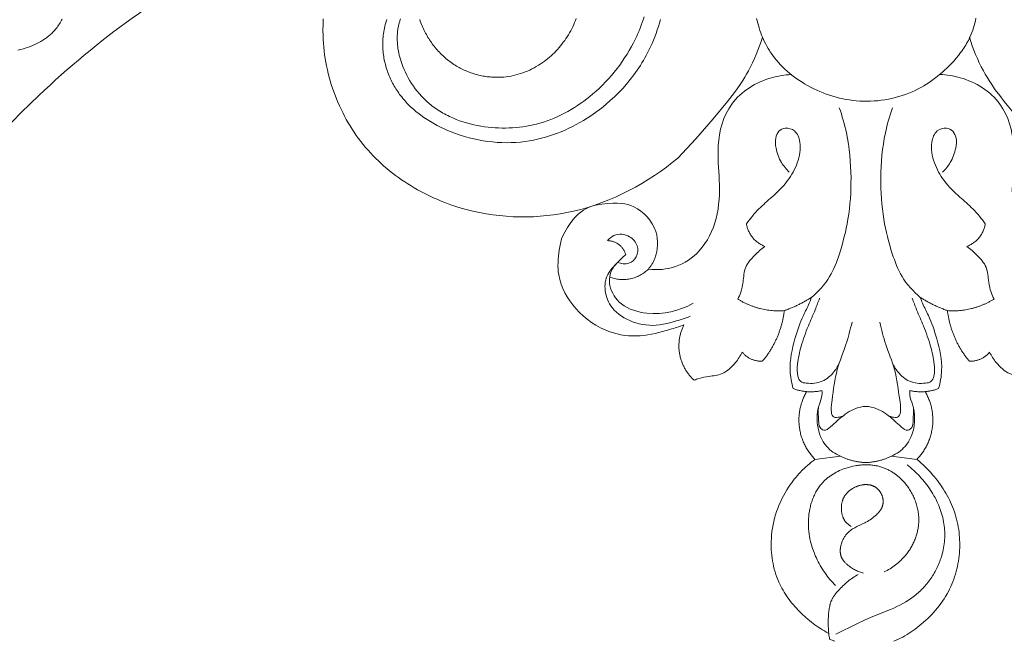
# Model space of a CAD drawing. Units: millimetres. Extents: x 228964 to 231964, y 56717 to 59717.
# Drawn here: x 230360 to 230416, y 58420 to 58455 of the extents above; entities that cross this region are included whole.
import ezdxf

# ---------------------------------------------------------------- set-up
doc = ezdxf.new("R2010")
doc.units = ezdxf.units.MM
doc.layers.add('Poliuretan_Stavros', color=161, linetype='Continuous', lineweight=5)

# ---------------------------------------------------------------- blocks, each defined once
blk = doc.blocks.new('NPU-408_210_137')
at = {"layer": 'Poliuretan_Stavros'}
for p, q in [((-83.8, 165.437), (-82.355, 165.618)), ((-78.002, 165.437), (-79.447, 165.618))]:
    blk.add_line(p, q, dxfattribs=at)
for points in [[(-92.598, 190.484), (-92.651, 190.283), (-92.71, 190.084), (-92.773, 189.886), (-92.841, 189.689), (-92.913, 189.494), (-92.99, 189.3), (-93.071, 189.109), (-93.157, 188.919), (-93.248, 188.731), (-93.322, 188.584), (-93.399, 188.439), (-93.479, 188.294), (-93.562, 188.151), (-93.647, 188.01), (-93.734, 187.87), (-93.824, 187.732), (-93.917, 187.595), (-94.109, 187.326), (-94.31, 187.064), (-94.521, 186.809), (-94.74, 186.56), (-94.967, 186.32), (-95.203, 186.086), (-95.446, 185.861), (-95.696, 185.644), (-95.954, 185.435), (-96.218, 185.235), (-96.489, 185.044), (-96.766, 184.861), (-96.969, 184.736), (-97.174, 184.616), (-97.382, 184.501), (-97.593, 184.391), (-97.807, 184.287), (-98.022, 184.188), (-98.24, 184.095), (-98.461, 184.007), (-98.683, 183.926), (-98.907, 183.851), (-99.133, 183.782), (-99.36, 183.72), (-99.589, 183.664), (-99.82, 183.615), (-100.051, 183.573), (-100.284, 183.538), (-100.549, 183.507), (-100.815, 183.486), (-101.082, 183.473), (-101.35, 183.469), (-101.617, 183.474), (-101.885, 183.488), (-102.152, 183.51), (-102.419, 183.541), (-102.686, 183.581), (-102.951, 183.629), (-103.215, 183.685), (-103.477, 183.749), (-103.738, 183.822), (-103.996, 183.902), (-104.253, 183.991), (-104.506, 184.087), (-104.71, 184.171), (-104.911, 184.26), (-105.109, 184.354), (-105.305, 184.453), (-105.497, 184.557), (-105.687, 184.667), (-105.872, 184.782), (-106.053, 184.903), (-106.23, 185.029), (-106.403, 185.161), (-106.487, 185.229), (-106.57, 185.298), (-106.652, 185.369), (-106.732, 185.441), (-106.811, 185.515), (-106.889, 185.59), (-106.965, 185.667), (-107.039, 185.745), (-107.112, 185.824), (-107.183, 185.905), (-107.253, 185.988), (-107.321, 186.072), (-107.379, 186.146), (-107.435, 186.221), (-107.49, 186.297), (-107.543, 186.374), (-107.595, 186.452), (-107.646, 186.531), (-107.695, 186.611), (-107.743, 186.692), (-107.79, 186.774), (-107.835, 186.857), (-107.878, 186.941), (-107.92, 187.025), (-107.96, 187.111), (-107.998, 187.197), (-108.035, 187.284), (-108.071, 187.372), (-108.104, 187.46), (-108.136, 187.55), (-108.166, 187.639), (-108.195, 187.73), (-108.221, 187.821), (-108.246, 187.913), (-108.269, 188.005), (-108.29, 188.098), (-108.31, 188.191), (-108.327, 188.285), (-108.343, 188.38), (-108.356, 188.475), (-108.368, 188.57), (-108.378, 188.666), (-108.385, 188.762), (-108.391, 188.858), (-108.394, 188.961), (-108.396, 189.064), (-108.395, 189.167), (-108.391, 189.27), (-108.386, 189.373), (-108.378, 189.476), (-108.367, 189.579), (-108.355, 189.682), (-108.34, 189.784), (-108.322, 189.886), (-108.302, 189.988), (-108.28, 190.089), (-108.256, 190.189), (-108.229, 190.288), (-108.2, 190.387), (-108.168, 190.484)], [(-107.386, 190.513), (-107.402, 190.47), (-107.417, 190.427), (-107.431, 190.383), (-107.444, 190.339), (-107.457, 190.295), (-107.48, 190.205), (-107.499, 190.114), (-107.517, 190.024), (-107.532, 189.933), (-107.549, 189.804), (-107.561, 189.677), (-107.569, 189.55), (-107.573, 189.424), (-107.572, 189.299), (-107.567, 189.176), (-107.559, 189.053), (-107.546, 188.93), (-107.53, 188.809), (-107.51, 188.689), (-107.486, 188.569), (-107.459, 188.45), (-107.429, 188.332), (-107.395, 188.215), (-107.359, 188.098), (-107.319, 187.982), (-107.256, 187.813), (-107.187, 187.645), (-107.112, 187.479), (-107.031, 187.316), (-106.944, 187.155), (-106.852, 186.996), (-106.755, 186.841), (-106.652, 186.689), (-106.545, 186.54), (-106.432, 186.396), (-106.314, 186.255), (-106.192, 186.118), (-106.129, 186.051), (-106.066, 185.986), (-106.001, 185.922), (-105.934, 185.859), (-105.867, 185.797), (-105.799, 185.736), (-105.73, 185.677), (-105.66, 185.619), (-105.578, 185.555), (-105.495, 185.492), (-105.411, 185.431), (-105.326, 185.372), (-105.239, 185.315), (-105.151, 185.259), (-105.063, 185.205), (-104.973, 185.153), (-104.882, 185.103), (-104.791, 185.054), (-104.698, 185.007), (-104.604, 184.961), (-104.51, 184.917), (-104.414, 184.875), (-104.222, 184.796), (-104.026, 184.722), (-103.827, 184.655), (-103.627, 184.594), (-103.424, 184.539), (-103.22, 184.49), (-103.014, 184.447), (-102.808, 184.41), (-102.6, 184.377), (-102.401, 184.352), (-102.202, 184.331), (-102.003, 184.316), (-101.803, 184.305), (-101.604, 184.3), (-101.405, 184.3), (-101.206, 184.305), (-101.008, 184.315), (-100.81, 184.33), (-100.612, 184.35), (-100.416, 184.376), (-100.22, 184.407), (-100.026, 184.443), (-99.833, 184.484), (-99.641, 184.531), (-99.45, 184.583), (-99.244, 184.646), (-99.04, 184.716), (-98.838, 184.791), (-98.638, 184.872), (-98.44, 184.959), (-98.245, 185.051), (-98.052, 185.149), (-97.862, 185.252), (-97.674, 185.36), (-97.488, 185.473), (-97.306, 185.59), (-97.126, 185.713), (-96.95, 185.839), (-96.776, 185.97), (-96.606, 186.105), (-96.439, 186.243), (-96.25, 186.408), (-96.067, 186.577), (-95.887, 186.751), (-95.713, 186.93), (-95.543, 187.113), (-95.378, 187.3), (-95.218, 187.492), (-95.063, 187.687), (-94.913, 187.886), (-94.769, 188.09), (-94.63, 188.297), (-94.496, 188.507), (-94.367, 188.721), (-94.244, 188.938), (-94.127, 189.158), (-94.016, 189.382), (-93.944, 189.534), (-93.874, 189.687), (-93.808, 189.842), (-93.744, 189.998), (-93.684, 190.155), (-93.626, 190.313), (-93.571, 190.472), (-93.52, 190.632)], [(-106.296, 190.476), (-106.265, 190.386), (-106.231, 190.296), (-106.197, 190.207), (-106.16, 190.119), (-106.122, 190.031), (-106.082, 189.944), (-106.04, 189.857), (-106, 189.778), (-105.959, 189.699), (-105.916, 189.621), (-105.872, 189.544), (-105.826, 189.467), (-105.779, 189.392), (-105.731, 189.317), (-105.681, 189.242), (-105.63, 189.169), (-105.577, 189.097), (-105.524, 189.025), (-105.469, 188.955), (-105.412, 188.885), (-105.355, 188.816), (-105.296, 188.749), (-105.236, 188.682), (-105.175, 188.617), (-105.113, 188.553), (-105.049, 188.49), (-104.985, 188.428), (-104.919, 188.367), (-104.852, 188.308), (-104.784, 188.25), (-104.715, 188.193), (-104.645, 188.137), (-104.574, 188.083), (-104.502, 188.03), (-104.429, 187.979), (-104.355, 187.929), (-104.28, 187.881), (-104.203, 187.834), (-104.126, 187.789), (-104.056, 187.749), (-103.985, 187.711), (-103.913, 187.674), (-103.841, 187.638), (-103.767, 187.604), (-103.694, 187.57), (-103.619, 187.539), (-103.545, 187.508), (-103.469, 187.479), (-103.393, 187.451), (-103.317, 187.425), (-103.24, 187.4), (-103.163, 187.376), (-103.085, 187.354), (-103.007, 187.333), (-102.928, 187.314), (-102.85, 187.296), (-102.771, 187.279), (-102.691, 187.264), (-102.612, 187.25), (-102.532, 187.238), (-102.452, 187.227), (-102.372, 187.217), (-102.292, 187.209), (-102.212, 187.202), (-102.131, 187.197), (-102.051, 187.194), (-101.971, 187.191), (-101.89, 187.191), (-101.81, 187.191), (-101.73, 187.194), (-101.649, 187.197), (-101.51, 187.208), (-101.371, 187.222), (-101.233, 187.242), (-101.096, 187.265), (-100.959, 187.293), (-100.823, 187.326), (-100.689, 187.362), (-100.555, 187.403), (-100.423, 187.448), (-100.291, 187.497), (-100.162, 187.55), (-100.034, 187.607), (-99.907, 187.668), (-99.782, 187.732), (-99.659, 187.801), (-99.538, 187.873), (-99.43, 187.942), (-99.323, 188.014), (-99.219, 188.089), (-99.116, 188.166), (-99.015, 188.247), (-98.915, 188.33), (-98.818, 188.415), (-98.723, 188.504), (-98.631, 188.594), (-98.54, 188.687), (-98.451, 188.782), (-98.365, 188.879), (-98.281, 188.979), (-98.2, 189.08), (-98.121, 189.184), (-98.044, 189.289), (-97.97, 189.396), (-97.899, 189.505), (-97.83, 189.616), (-97.764, 189.728), (-97.701, 189.841), (-97.641, 189.956), (-97.583, 190.073), (-97.528, 190.19), (-97.477, 190.309), (-97.428, 190.429), (-97.382, 190.549)], [(-111.783, 190.513), (-111.797, 190.196), (-111.802, 189.879), (-111.796, 189.562), (-111.787, 189.345), (-111.773, 189.127), (-111.755, 188.911), (-111.732, 188.695), (-111.704, 188.479), (-111.672, 188.264), (-111.635, 188.05), (-111.595, 187.836), (-111.549, 187.623), (-111.5, 187.412), (-111.446, 187.201), (-111.388, 186.992), (-111.325, 186.784), (-111.259, 186.578), (-111.188, 186.372), (-111.113, 186.169), (-111.034, 185.967), (-110.951, 185.767), (-110.863, 185.569), (-110.772, 185.372), (-110.677, 185.178), (-110.578, 184.986), (-110.475, 184.796), (-110.368, 184.608), (-110.257, 184.423), (-110.142, 184.24), (-110.024, 184.06), (-109.902, 183.882), (-109.776, 183.707), (-109.646, 183.535), (-109.513, 183.366), (-109.376, 183.201), (-109.237, 183.04), (-109.095, 182.882), (-108.949, 182.727), (-108.8, 182.575), (-108.648, 182.427), (-108.492, 182.282), (-108.334, 182.14), (-108.173, 182.001), (-108.009, 181.865), (-107.842, 181.732), (-107.673, 181.603), (-107.501, 181.477), (-107.326, 181.354), (-107.149, 181.235), (-106.97, 181.119), (-106.788, 181.006), (-106.605, 180.896), (-106.419, 180.79), (-106.231, 180.688), (-106.041, 180.588), (-105.85, 180.493), (-105.657, 180.4), (-105.462, 180.311), (-105.265, 180.226), (-105.068, 180.143), (-104.868, 180.065), (-104.668, 179.99), (-104.466, 179.918), (-104.059, 179.786), (-103.648, 179.668), (-103.272, 179.574), (-102.894, 179.491), (-102.514, 179.42), (-102.132, 179.361), (-101.749, 179.314), (-101.365, 179.279), (-100.98, 179.255), (-100.595, 179.244), (-100.21, 179.244), (-99.825, 179.255), (-99.441, 179.279), (-99.058, 179.314), (-98.675, 179.36), (-98.295, 179.419), (-97.916, 179.488), (-97.54, 179.57), (-97.132, 179.671), (-96.728, 179.787), (-96.327, 179.915), (-95.931, 180.056), (-95.538, 180.209), (-95.15, 180.373), (-94.768, 180.55), (-94.39, 180.737), (-94.019, 180.936), (-93.653, 181.144), (-93.293, 181.363), (-92.94, 181.592), (-92.594, 181.83), (-92.256, 182.076), (-91.924, 182.332), (-91.601, 182.595)], [(-87.126, 190.546), (-87.094, 190.408), (-87.059, 190.271), (-87.021, 190.135), (-86.98, 189.999), (-86.936, 189.864), (-86.888, 189.731), (-86.838, 189.599), (-86.784, 189.468), (-86.728, 189.339), (-86.668, 189.211), (-86.604, 189.085), (-86.538, 188.961), (-86.468, 188.839), (-86.394, 188.719), (-86.347, 188.646), (-86.299, 188.574), (-86.199, 188.433), (-86.095, 188.295), (-85.985, 188.16), (-85.872, 188.028), (-85.754, 187.901), (-85.632, 187.776), (-85.506, 187.655), (-85.377, 187.538), (-85.244, 187.424), (-85.108, 187.314), (-84.969, 187.207), (-84.827, 187.104), (-84.683, 187.005), (-84.536, 186.909), (-84.387, 186.817), (-84.217, 186.719), (-84.046, 186.626), (-83.872, 186.537), (-83.696, 186.453), (-83.517, 186.374), (-83.337, 186.301), (-83.155, 186.232), (-82.971, 186.168), (-82.785, 186.11), (-82.598, 186.057), (-82.41, 186.009), (-82.22, 185.967), (-82.029, 185.93), (-81.837, 185.899), (-81.644, 185.873), (-81.45, 185.853), (-81.247, 185.839), (-81.044, 185.83), (-80.84, 185.828), (-80.636, 185.832), (-80.432, 185.842), (-80.229, 185.859), (-80.026, 185.882), (-79.824, 185.911), (-79.623, 185.946), (-79.424, 185.987), (-79.226, 186.035), (-79.029, 186.089), (-78.835, 186.149), (-78.643, 186.215), (-78.453, 186.288), (-78.266, 186.366), (-78.099, 186.443), (-77.933, 186.526), (-77.77, 186.613), (-77.61, 186.704), (-77.452, 186.8), (-77.297, 186.901), (-77.145, 187.006), (-76.996, 187.115), (-76.849, 187.228), (-76.705, 187.345), (-76.564, 187.465), (-76.426, 187.589), (-76.291, 187.717), (-76.159, 187.847), (-76.031, 187.981), (-75.905, 188.118), (-75.768, 188.274), (-75.636, 188.434), (-75.509, 188.598), (-75.448, 188.682), (-75.388, 188.766), (-75.33, 188.852), (-75.274, 188.938), (-75.219, 189.026), (-75.166, 189.114), (-75.116, 189.204), (-75.067, 189.295), (-75.021, 189.386), (-74.976, 189.48), (-74.92, 189.608), (-74.868, 189.738), (-74.819, 189.87), (-74.775, 190.004), (-74.736, 190.139), (-74.7, 190.275), (-74.668, 190.412), (-74.64, 190.55)], [(-129.174, 188.733), (-129.012, 188.771), (-128.852, 188.815), (-128.692, 188.864), (-128.568, 188.907), (-128.445, 188.953), (-128.323, 189.002), (-128.203, 189.055), (-128.085, 189.112), (-127.968, 189.172), (-127.855, 189.235), (-127.799, 189.269), (-127.744, 189.303), (-127.689, 189.338), (-127.635, 189.374), (-127.583, 189.41), (-127.53, 189.448), (-127.479, 189.487), (-127.429, 189.526), (-127.38, 189.567), (-127.331, 189.608), (-127.284, 189.65), (-127.237, 189.694), (-127.192, 189.738), (-127.148, 189.783), (-127.105, 189.829), (-127.063, 189.876), (-127.022, 189.924), (-126.983, 189.973), (-126.935, 190.036), (-126.889, 190.1), (-126.845, 190.165), (-126.802, 190.232), (-126.761, 190.3), (-126.722, 190.369), (-126.683, 190.439), (-126.646, 190.51)], [(-91.601, 182.595), (-91.082, 183.138), (-90.576, 183.693), (-89.59, 184.83), (-88.775, 185.811), (-88.514, 186.146), (-88.262, 186.487), (-88.022, 186.835), (-87.906, 187.013), (-87.795, 187.192), (-87.687, 187.374), (-87.584, 187.558), (-87.463, 187.788), (-87.349, 188.021), (-87.241, 188.258), (-87.14, 188.497), (-87.044, 188.739), (-86.953, 188.984), (-86.868, 189.229), (-86.788, 189.477)], [(-70.196, 182.595), (-70.716, 183.138), (-71.221, 183.693), (-72.207, 184.83), (-73.023, 185.811), (-73.284, 186.146), (-73.535, 186.487), (-73.776, 186.835), (-73.891, 187.013), (-74.003, 187.192), (-74.11, 187.374), (-74.213, 187.558), (-74.334, 187.788), (-74.448, 188.021), (-74.556, 188.258), (-74.658, 188.497), (-74.754, 188.739), (-74.844, 188.984), (-74.929, 189.229), (-75.009, 189.477)], [(-83.8, 165.437), (-83.908, 165.355), (-84.014, 165.27), (-84.119, 165.183), (-84.222, 165.093), (-84.323, 165.002), (-84.423, 164.908), (-84.52, 164.813), (-84.616, 164.715), (-84.709, 164.615), (-84.8, 164.513), (-84.889, 164.41), (-84.976, 164.304), (-85.061, 164.196), (-85.143, 164.087), (-85.222, 163.975), (-85.299, 163.862), (-85.404, 163.698), (-85.503, 163.53), (-85.597, 163.359), (-85.686, 163.185), (-85.769, 163.008), (-85.846, 162.829), (-85.917, 162.647), (-85.982, 162.463), (-86.042, 162.277), (-86.095, 162.088), (-86.142, 161.899), (-86.183, 161.708), (-86.217, 161.515), (-86.245, 161.322), (-86.267, 161.127), (-86.282, 160.933), (-86.289, 160.773), (-86.292, 160.613), (-86.29, 160.453), (-86.284, 160.293), (-86.273, 160.134), (-86.258, 159.975), (-86.238, 159.816), (-86.213, 159.658), (-86.184, 159.502), (-86.15, 159.346), (-86.112, 159.191), (-86.068, 159.038), (-86.02, 158.886), (-85.967, 158.736), (-85.91, 158.587), (-85.847, 158.441), (-85.794, 158.325), (-85.738, 158.211), (-85.679, 158.099), (-85.617, 157.987), (-85.553, 157.878), (-85.485, 157.769), (-85.415, 157.662), (-85.343, 157.557), (-85.268, 157.453), (-85.191, 157.35), (-85.111, 157.249), (-85.029, 157.15), (-84.945, 157.053), (-84.859, 156.957), (-84.771, 156.862), (-84.682, 156.77), (-84.59, 156.679), (-84.496, 156.59), (-84.401, 156.503), (-84.304, 156.417), (-84.206, 156.334), (-84.106, 156.252), (-84.005, 156.172), (-83.902, 156.094), (-83.798, 156.018), (-83.694, 155.944), (-83.587, 155.872), (-83.48, 155.803), (-83.373, 155.735), (-83.264, 155.669), (-83.154, 155.606), (-83.044, 155.544)], [(-82.968, 155.203), (-82.822, 155.141), (-82.674, 155.083)], [(-79.302, 155.079), (-79.174, 155.133), (-79.048, 155.192), (-78.924, 155.254), (-78.801, 155.32), (-78.679, 155.389), (-78.56, 155.461), (-78.441, 155.536), (-78.324, 155.613), (-78.209, 155.694), (-78.096, 155.777), (-77.984, 155.862), (-77.873, 155.949), (-77.747, 156.053), (-77.623, 156.16), (-77.501, 156.269), (-77.382, 156.381), (-77.266, 156.495), (-77.152, 156.612), (-77.042, 156.731), (-76.935, 156.853), (-76.831, 156.978), (-76.73, 157.105), (-76.633, 157.234), (-76.54, 157.366), (-76.45, 157.5), (-76.365, 157.637), (-76.283, 157.777), (-76.206, 157.918), (-76.137, 158.053), (-76.072, 158.19), (-76.012, 158.329), (-75.954, 158.469), (-75.901, 158.611), (-75.852, 158.755), (-75.806, 158.9), (-75.764, 159.046), (-75.726, 159.194), (-75.692, 159.342), (-75.662, 159.491), (-75.635, 159.642), (-75.613, 159.793), (-75.594, 159.944), (-75.58, 160.096), (-75.569, 160.248), (-75.562, 160.397), (-75.559, 160.547), (-75.56, 160.697), (-75.564, 160.846), (-75.573, 160.996), (-75.585, 161.144), (-75.6, 161.293), (-75.62, 161.441), (-75.643, 161.588), (-75.67, 161.735), (-75.701, 161.881), (-75.736, 162.026), (-75.774, 162.17), (-75.817, 162.312), (-75.863, 162.454), (-75.912, 162.594), (-75.964, 162.729), (-76.02, 162.862), (-76.078, 162.994), (-76.14, 163.124), (-76.205, 163.253), (-76.274, 163.381), (-76.345, 163.507), (-76.419, 163.631), (-76.496, 163.754), (-76.575, 163.875), (-76.657, 163.994), (-76.742, 164.111), (-76.828, 164.227), (-76.918, 164.341), (-77.009, 164.453), (-77.102, 164.563), (-77.205, 164.68), (-77.31, 164.794), (-77.418, 164.906), (-77.528, 165.016), (-77.64, 165.123), (-77.754, 165.228), (-77.871, 165.33), (-77.989, 165.43)], [(-82.624, 158.25), (-82.708, 158.336), (-82.79, 158.423), (-82.87, 158.513), (-82.948, 158.604), (-83.024, 158.697), (-83.098, 158.792), (-83.17, 158.889), (-83.24, 158.987), (-83.308, 159.086), (-83.374, 159.187), (-83.438, 159.29), (-83.499, 159.394), (-83.558, 159.499), (-83.615, 159.605), (-83.669, 159.713), (-83.721, 159.822), (-83.779, 159.953), (-83.834, 160.086), (-83.885, 160.22), (-83.933, 160.355), (-83.976, 160.492), (-84.016, 160.63), (-84.051, 160.769), (-84.082, 160.909), (-84.109, 161.05), (-84.131, 161.192), (-84.149, 161.335), (-84.162, 161.478), (-84.17, 161.622), (-84.174, 161.767), (-84.172, 161.912), (-84.17, 161.984), (-84.166, 162.057), (-84.154, 162.196), (-84.139, 162.334), (-84.118, 162.472), (-84.106, 162.541), (-84.092, 162.61), (-84.078, 162.678), (-84.062, 162.746), (-84.045, 162.814), (-84.026, 162.881), (-84.007, 162.948), (-83.986, 163.015), (-83.964, 163.081), (-83.94, 163.146), (-83.916, 163.211), (-83.89, 163.275), (-83.863, 163.339), (-83.834, 163.401), (-83.804, 163.463), (-83.773, 163.525), (-83.741, 163.585), (-83.707, 163.645), (-83.672, 163.703), (-83.636, 163.761), (-83.598, 163.818), (-83.559, 163.873), (-83.519, 163.928), (-83.477, 163.981), (-83.434, 164.033), (-83.39, 164.084), (-83.356, 164.122), (-83.321, 164.159), (-83.285, 164.194), (-83.249, 164.23), (-83.212, 164.264), (-83.175, 164.298), (-83.136, 164.331), (-83.098, 164.364), (-83.058, 164.396), (-83.018, 164.427), (-82.977, 164.458), (-82.936, 164.487), (-82.852, 164.545), (-82.765, 164.6), (-82.677, 164.652), (-82.587, 164.702), (-82.495, 164.748), (-82.401, 164.793), (-82.306, 164.834), (-82.21, 164.873), (-82.112, 164.909), (-82.014, 164.943), (-81.891, 164.981), (-81.766, 165.015), (-81.64, 165.045), (-81.514, 165.07), (-81.451, 165.081), (-81.387, 165.091), (-81.323, 165.1), (-81.26, 165.108), (-81.196, 165.114), (-81.132, 165.119), (-81.068, 165.123), (-81.004, 165.126), (-80.941, 165.128), (-80.877, 165.128), (-80.813, 165.127), (-80.75, 165.125), (-80.686, 165.122), (-80.623, 165.117), (-80.56, 165.111), (-80.498, 165.103), (-80.435, 165.095), (-80.373, 165.085), (-80.311, 165.073), (-80.249, 165.06), (-80.188, 165.046), (-80.127, 165.03), (-80.067, 165.013), (-80.007, 164.995), (-79.957, 164.978), (-79.907, 164.961), (-79.858, 164.942), (-79.809, 164.922), (-79.761, 164.902), (-79.713, 164.88), (-79.665, 164.858), (-79.618, 164.835), (-79.571, 164.81), (-79.524, 164.785), (-79.478, 164.759), (-79.433, 164.732), (-79.388, 164.705), (-79.343, 164.676), (-79.299, 164.646), (-79.255, 164.616), (-79.212, 164.585), (-79.169, 164.553), (-79.085, 164.487), (-79.003, 164.418), (-78.924, 164.347), (-78.847, 164.272), (-78.772, 164.195), (-78.7, 164.115), (-78.631, 164.033), (-78.584, 163.974), (-78.539, 163.915), (-78.495, 163.854), (-78.453, 163.793), (-78.412, 163.73), (-78.372, 163.666), (-78.334, 163.602), (-78.297, 163.537), (-78.261, 163.471), (-78.228, 163.404), (-78.195, 163.336), (-78.164, 163.268), (-78.135, 163.199), (-78.107, 163.13), (-78.081, 163.06), (-78.057, 162.989), (-78.034, 162.918), (-78.012, 162.846), (-77.993, 162.775), (-77.975, 162.702), (-77.959, 162.629), (-77.944, 162.557), (-77.931, 162.483), (-77.92, 162.41), (-77.911, 162.336), (-77.903, 162.262), (-77.897, 162.188), (-77.893, 162.115), (-77.891, 162.041), (-77.891, 161.967), (-77.893, 161.893), (-77.896, 161.819), (-77.901, 161.756), (-77.907, 161.693), (-77.914, 161.63), (-77.923, 161.567), (-77.933, 161.504), (-77.944, 161.442), (-77.957, 161.38), (-77.971, 161.318), (-77.986, 161.256), (-78.003, 161.195), (-78.02, 161.134), (-78.039, 161.073), (-78.06, 161.013), (-78.081, 160.953), (-78.104, 160.894), (-78.127, 160.835), (-78.152, 160.776), (-78.178, 160.718), (-78.205, 160.66), (-78.233, 160.603), (-78.263, 160.547), (-78.293, 160.491), (-78.325, 160.435), (-78.357, 160.381), (-78.39, 160.327), (-78.425, 160.273), (-78.46, 160.22), (-78.497, 160.168), (-78.534, 160.117), (-78.572, 160.066), (-78.612, 160.016), (-78.652, 159.967), (-78.715, 159.893), (-78.78, 159.822), (-78.847, 159.752), (-78.916, 159.684), (-78.987, 159.618), (-79.06, 159.554), (-79.134, 159.492), (-79.209, 159.432), (-79.287, 159.374), (-79.365, 159.318), (-79.445, 159.264), (-79.526, 159.212), (-79.609, 159.163), (-79.692, 159.115), (-79.777, 159.069), (-79.862, 159.026)], [(-82.611, 155.485), (-81.387, 156.098), (-80.971, 156.289), (-80.606, 156.444), (-79.5, 156.893), (-79.319, 156.973), (-79.14, 157.056), (-78.963, 157.143), (-78.79, 157.235), (-78.62, 157.332), (-78.536, 157.382), (-78.453, 157.435), (-78.371, 157.488), (-78.291, 157.544), (-78.211, 157.602), (-78.133, 157.661), (-78.063, 157.717), (-77.994, 157.774), (-77.926, 157.834), (-77.86, 157.894), (-77.794, 157.956), (-77.73, 158.02), (-77.666, 158.085), (-77.604, 158.151), (-77.544, 158.219), (-77.484, 158.288), (-77.426, 158.358), (-77.369, 158.43), (-77.314, 158.503), (-77.26, 158.577), (-77.207, 158.652), (-77.156, 158.728), (-77.107, 158.805), (-77.059, 158.883), (-77.012, 158.962), (-76.967, 159.042), (-76.923, 159.123), (-76.881, 159.204), (-76.841, 159.287), (-76.803, 159.37), (-76.766, 159.454), (-76.73, 159.539), (-76.697, 159.624), (-76.665, 159.71), (-76.635, 159.796), (-76.607, 159.883), (-76.581, 159.97), (-76.556, 160.058), (-76.528, 160.17), (-76.503, 160.284), (-76.48, 160.397), (-76.461, 160.511), (-76.445, 160.626), (-76.432, 160.74), (-76.423, 160.855), (-76.416, 160.97), (-76.413, 161.085), (-76.412, 161.2), (-76.415, 161.315), (-76.421, 161.43), (-76.431, 161.545), (-76.443, 161.659), (-76.459, 161.773), (-76.478, 161.887), (-76.501, 162.005), (-76.527, 162.123), (-76.558, 162.24), (-76.591, 162.357), (-76.628, 162.473), (-76.667, 162.588), (-76.71, 162.702), (-76.756, 162.815), (-76.805, 162.927), (-76.856, 163.038), (-76.91, 163.148), (-76.967, 163.257), (-77.027, 163.365), (-77.089, 163.472), (-77.153, 163.577), (-77.22, 163.681), (-77.289, 163.783), (-77.36, 163.884), (-77.434, 163.984), (-77.509, 164.082), (-77.586, 164.179), (-77.666, 164.273), (-77.747, 164.367), (-77.829, 164.458), (-77.914, 164.547), (-78, 164.635), (-78.087, 164.721), (-78.176, 164.805), (-78.266, 164.887), (-78.357, 164.966), (-78.45, 165.044), (-78.543, 165.119)], [(-81.031, 158.964), (-81.092, 158.978), (-81.151, 158.994), (-81.211, 159.012), (-81.27, 159.032), (-81.328, 159.054), (-81.386, 159.078), (-81.443, 159.103), (-81.499, 159.13), (-81.555, 159.159), (-81.61, 159.19), (-81.664, 159.222), (-81.717, 159.256), (-81.769, 159.292), (-81.821, 159.329), (-81.871, 159.368), (-81.921, 159.408), (-81.953, 159.436), (-81.984, 159.464), (-82.015, 159.492), (-82.045, 159.522), (-82.074, 159.552), (-82.102, 159.582), (-82.129, 159.614), (-82.155, 159.646), (-82.18, 159.678), (-82.192, 159.695), (-82.204, 159.712), (-82.215, 159.728), (-82.226, 159.746), (-82.237, 159.763), (-82.247, 159.78), (-82.257, 159.798), (-82.266, 159.816), (-82.275, 159.834), (-82.284, 159.852), (-82.292, 159.87), (-82.3, 159.888), (-82.307, 159.907), (-82.314, 159.926), (-82.321, 159.948), (-82.328, 159.97), (-82.333, 159.992), (-82.339, 160.015), (-82.343, 160.037), (-82.348, 160.06), (-82.351, 160.083), (-82.354, 160.106), (-82.356, 160.13), (-82.358, 160.153), (-82.359, 160.177), (-82.36, 160.2), (-82.36, 160.224), (-82.36, 160.248), (-82.359, 160.271), (-82.358, 160.295), (-82.356, 160.319), (-82.354, 160.343), (-82.351, 160.367), (-82.348, 160.391), (-82.344, 160.415), (-82.34, 160.439), (-82.331, 160.487), (-82.32, 160.535), (-82.308, 160.582), (-82.294, 160.629), (-82.279, 160.675), (-82.263, 160.721), (-82.245, 160.766), (-82.226, 160.811), (-82.206, 160.855), (-82.185, 160.898), (-82.163, 160.94), (-82.14, 160.981), (-82.115, 161.022), (-82.089, 161.061), (-82.062, 161.1), (-82.034, 161.137), (-82.005, 161.174), (-81.975, 161.209), (-81.944, 161.243), (-81.927, 161.26), (-81.911, 161.276), (-81.894, 161.292), (-81.878, 161.308), (-81.852, 161.331), (-81.825, 161.353), (-81.798, 161.374), (-81.771, 161.395), (-81.743, 161.415), (-81.715, 161.435), (-81.686, 161.454), (-81.656, 161.473), (-81.597, 161.509), (-81.536, 161.543), (-81.474, 161.577), (-81.411, 161.609), (-80.962, 161.825), (-80.899, 161.858), (-80.818, 161.903), (-80.739, 161.95), (-80.662, 162), (-80.586, 162.052), (-80.512, 162.107), (-80.44, 162.164), (-80.369, 162.224), (-80.3, 162.286), (-80.252, 162.331), (-80.207, 162.378), (-80.184, 162.402), (-80.162, 162.426), (-80.141, 162.45), (-80.121, 162.475), (-80.101, 162.501), (-80.082, 162.527), (-80.063, 162.553), (-80.046, 162.58), (-80.029, 162.608), (-80.022, 162.622), (-80.014, 162.636), (-80.007, 162.65), (-80, 162.664), (-79.993, 162.679), (-79.986, 162.693), (-79.979, 162.711), (-79.972, 162.729), (-79.965, 162.747), (-79.959, 162.765), (-79.954, 162.784), (-79.948, 162.802), (-79.944, 162.821), (-79.939, 162.84), (-79.935, 162.859), (-79.932, 162.878), (-79.929, 162.897), (-79.926, 162.917), (-79.924, 162.936), (-79.922, 162.956), (-79.92, 162.975), (-79.919, 162.995), (-79.919, 163.015), (-79.919, 163.034), (-79.919, 163.054), (-79.919, 163.074), (-79.921, 163.094), (-79.922, 163.114), (-79.924, 163.133), (-79.926, 163.153), (-79.929, 163.173), (-79.932, 163.192), (-79.935, 163.212), (-79.939, 163.232), (-79.944, 163.251), (-79.948, 163.27), (-79.953, 163.29), (-79.959, 163.309), (-79.966, 163.332), (-79.973, 163.354), (-79.982, 163.377), (-79.99, 163.399), (-80, 163.421), (-80.009, 163.443), (-80.02, 163.464), (-80.03, 163.485), (-80.042, 163.506), (-80.053, 163.527), (-80.066, 163.547), (-80.078, 163.568), (-80.091, 163.587), (-80.105, 163.607), (-80.119, 163.626), (-80.133, 163.645), (-80.148, 163.663), (-80.164, 163.681), (-80.179, 163.699), (-80.195, 163.716), (-80.212, 163.733), (-80.229, 163.749), (-80.246, 163.765), (-80.263, 163.781), (-80.281, 163.796), (-80.299, 163.81), (-80.318, 163.824), (-80.337, 163.838), (-80.356, 163.851), (-80.375, 163.863), (-80.395, 163.875), (-80.415, 163.886), (-80.428, 163.893), (-80.441, 163.9), (-80.468, 163.913), (-80.495, 163.925), (-80.522, 163.936), (-80.55, 163.946), (-80.578, 163.955), (-80.606, 163.963), (-80.635, 163.971), (-80.664, 163.977), (-80.693, 163.983), (-80.723, 163.988), (-80.753, 163.992), (-80.783, 163.995), (-80.813, 163.998), (-80.843, 164), (-80.873, 164), (-80.904, 164.001), (-80.934, 164), (-80.965, 163.999), (-80.996, 163.997), (-81.026, 163.994), (-81.057, 163.99), (-81.088, 163.986), (-81.119, 163.981), (-81.149, 163.976), (-81.18, 163.97), (-81.21, 163.963), (-81.241, 163.955), (-81.271, 163.947), (-81.301, 163.938), (-81.331, 163.929), (-81.361, 163.919), (-81.395, 163.907), (-81.429, 163.894), (-81.462, 163.88), (-81.496, 163.866), (-81.529, 163.85), (-81.561, 163.834), (-81.593, 163.818), (-81.625, 163.8), (-81.656, 163.782), (-81.686, 163.763), (-81.716, 163.744), (-81.746, 163.724), (-81.775, 163.703), (-81.803, 163.682), (-81.831, 163.659), (-81.858, 163.637), (-81.885, 163.614), (-81.911, 163.59), (-81.936, 163.565), (-81.96, 163.54), (-81.984, 163.515), (-82.007, 163.488), (-82.029, 163.462), (-82.051, 163.435), (-82.071, 163.407), (-82.091, 163.379), (-82.11, 163.35), (-82.128, 163.321), (-82.145, 163.291), (-82.161, 163.261), (-82.177, 163.23), (-82.191, 163.199), (-82.199, 163.18), (-82.207, 163.161), (-82.214, 163.141), (-82.222, 163.122), (-82.228, 163.102), (-82.235, 163.082), (-82.247, 163.042), (-82.257, 163.002), (-82.266, 162.961), (-82.274, 162.92), (-82.28, 162.879), (-82.286, 162.837), (-82.29, 162.795), (-82.293, 162.752), (-82.294, 162.71), (-82.295, 162.667), (-82.294, 162.625), (-82.293, 162.582), (-82.29, 162.539), (-82.286, 162.498), (-82.282, 162.457), (-82.276, 162.417), (-82.269, 162.376), (-82.262, 162.336), (-82.253, 162.296), (-82.242, 162.257), (-82.231, 162.218), (-82.218, 162.179), (-82.212, 162.16), (-82.205, 162.141), (-82.197, 162.122), (-82.189, 162.104), (-82.181, 162.085), (-82.173, 162.067), (-82.164, 162.049), (-82.155, 162.031), (-82.145, 162.014), (-82.135, 161.996), (-82.125, 161.979), (-82.114, 161.962), (-82.103, 161.945), (-82.092, 161.929), (-82.075, 161.906), (-82.057, 161.883), (-82.038, 161.86), (-82.019, 161.839), (-81.999, 161.817), (-81.978, 161.797), (-81.957, 161.777), (-81.935, 161.757), (-81.913, 161.738), (-81.89, 161.72), (-81.867, 161.702), (-81.843, 161.684), (-81.819, 161.668), (-81.795, 161.652), (-81.77, 161.636), (-81.746, 161.621)], [(-81.334, 158.882), (-81.413, 158.837), (-81.491, 158.791), (-81.568, 158.742), (-81.644, 158.692), (-81.718, 158.64), (-81.792, 158.587), (-81.864, 158.531), (-81.935, 158.475), (-82.005, 158.416), (-82.074, 158.356), (-82.142, 158.295), (-82.209, 158.232), (-82.275, 158.168), (-82.339, 158.103), (-82.403, 158.036), (-82.518, 157.909), (-82.57, 157.848), (-82.621, 157.787), (-82.669, 157.724), (-82.692, 157.692), (-82.715, 157.659), (-82.737, 157.627), (-82.758, 157.594), (-82.778, 157.56), (-82.798, 157.526), (-82.816, 157.492), (-82.834, 157.457), (-82.848, 157.428), (-82.862, 157.398), (-82.874, 157.367), (-82.887, 157.337), (-82.898, 157.306), (-82.909, 157.275), (-82.919, 157.243), (-82.929, 157.212), (-82.938, 157.18), (-82.947, 157.148), (-82.962, 157.083), (-82.976, 157.018), (-82.988, 156.951), (-82.998, 156.885), (-83.006, 156.817), (-83.014, 156.75), (-83.02, 156.682), (-83.029, 156.546), (-83.04, 156.257), (-83.041, 156.104), (-83.04, 155.952), (-83.035, 155.801), (-83.025, 155.651), (-83.011, 155.501), (-83.003, 155.427), (-82.993, 155.352), (-82.981, 155.278), (-82.968, 155.203)]]:
    blk.add_lwpolyline(points, dxfattribs=at)
for points, knots in [([(-148.486, 135.003), (-148.145, 140.418), (-147.426, 151.834), (-141.244, 169.851), (-130.682, 184.871), (-119.228, 193.288), (-111.986, 196.296), (-108.852, 197.033), (-107.687, 197.307)], [0, 0, 0, 0, 16.223433, 34.200706, 56.430907, 70.170927, 76.231727, 79.8207, 79.8207, 79.8207, 79.8207]), ([(-85.153, 187.347), (-85.528, 187.33), (-86.804, 187.128), (-88.768, 185.924), (-89.438, 183.458), (-89.189, 181.267), (-89.27, 179.165), (-90.155, 177.317), (-91.667, 176.291), (-92.767, 176.206), (-93.282, 176.266)], [0.861646, 0.861646, 0.861646, 0.861646, 3.103005, 8.507883, 13.466631, 17.366013, 21.731801, 25.853446, 29.079621, 32.176147, 32.176147, 32.176147, 32.176147]), ([(-76.696, 187.349), (-76.305, 187.335), (-75.013, 187.137), (-73.034, 185.924), (-72.364, 183.458), (-72.613, 181.267), (-72.533, 179.165), (-71.647, 177.317), (-70.135, 176.291), (-69.035, 176.206), (-68.52, 176.266)], [0.767903, 0.767903, 0.767903, 0.767903, 3.103005, 8.507883, 13.466631, 17.366013, 21.731801, 25.853446, 29.079621, 32.176147, 32.176147, 32.176147, 32.176147]), ([(-82.415, 185.461), (-82.25, 184.99), (-81.879, 183.684), (-81.683, 181.535), (-81.842, 179.21), (-82.312, 177.329), (-82.908, 175.753), (-83.597, 174.997), (-83.999, 174.662)], [0, 0, 0, 0, 2.977476, 8.078844, 12.798521, 16.816714, 19.638207, 22.760434, 22.760434, 22.760434, 22.760434]), ([(-79.388, 185.461), (-79.552, 184.99), (-79.923, 183.684), (-80.12, 181.535), (-79.96, 179.21), (-79.49, 177.329), (-78.895, 175.753), (-78.205, 174.997), (-77.803, 174.662)], [0, 0, 0, 0, 2.977476, 8.078844, 12.798521, 16.816714, 19.638207, 22.760434, 22.760434, 22.760434, 22.760434]), ([(-85.26, 181.791), (-85.432, 181.953), (-85.771, 182.369), (-86.023, 183.054), (-86.082, 183.683), (-85.896, 184.145), (-85.447, 184.354), (-84.853, 184.176), (-84.547, 183.334), (-84.744, 182.313), (-85.331, 181.23), (-86.167, 180.426), (-87.039, 179.698), (-87.484, 179.145), (-87.698, 178.843)], [0, 0, 0, 0, 1.413889, 3.153286, 4.274658, 5.137752, 5.926689, 7.012303, 8.411337, 10.778049, 13.08022, 15.657996, 17.644912, 19.859661, 19.859661, 19.859661, 19.859661]), ([(-76.542, 181.791), (-76.37, 181.953), (-76.031, 182.369), (-75.779, 183.054), (-75.72, 183.683), (-75.906, 184.145), (-76.355, 184.354), (-76.949, 184.176), (-77.255, 183.334), (-77.058, 182.313), (-76.471, 181.23), (-75.635, 180.426), (-74.763, 179.698), (-74.319, 179.145), (-74.104, 178.843)], [0, 0, 0, 0, 1.413889, 3.153286, 4.274658, 5.137752, 5.926689, 7.012303, 8.411337, 10.778049, 13.08022, 15.657996, 17.644912, 19.859661, 19.859661, 19.859661, 19.859661]), ([(-93.282, 176.266), (-93.133, 176.449), (-92.736, 177.095), (-92.664, 178.596), (-93.885, 179.922), (-95.303, 180.125), (-97.361, 179.746), (-98.192, 178.088)], [0, 0, 0, 0, 1.409376, 4.463306, 8.229433, 10.931788, 12.710011, 12.710011, 12.710011, 12.710011]), ([(-95.598, 177.891), (-95.503, 178.011), (-95.15, 178.325), (-94.356, 178.244), (-93.845, 177.641), (-93.879, 176.948), (-94.397, 176.518), (-94.831, 176.57), (-95.03, 176.646)], [0, 0, 0, 0, 0.911781, 2.688636, 4.038822, 5.293494, 6.392109, 7.661177, 7.661177, 7.661177, 7.661177]), ([(-91.26, 173.088), (-91.522, 172.993), (-92.338, 172.738), (-93.738, 172.355), (-95.723, 172.611), (-97.483, 173.854), (-98.51, 175.668), (-98.408, 177.14), (-98.261, 177.847), (-98.192, 178.088)], [0, 0, 0, 0, 1.667483, 5.112109, 8.571647, 13.234247, 17.50736, 20.322842, 21.823634, 21.823634, 21.823634, 21.823634]), ([(-94.57, 177.102), (-94.73, 176.956), (-95.078, 176.588), (-95.691, 176.003), (-95.823, 174.99), (-95.364, 173.898), (-94.169, 173.146), (-92.863, 172.993), (-91.78, 173.286), (-91.206, 173.468), (-90.908, 173.584)], [0, 0, 0, 0, 1.287181, 3.053201, 4.888362, 6.985088, 9.803438, 12.871049, 14.557613, 16.467114, 16.467114, 16.467114, 16.467114]), ([(-86.646, 177.565), (-86.857, 177.414), (-87.25, 177.05), (-87.837, 176.41), (-87.861, 175.612), (-87.991, 175.001), (-88.128, 174.691), (-88.193, 174.568)], [0, 0, 0, 0, 1.553888, 3.224211, 4.948308, 6.127956, 6.957155, 6.957155, 6.957155, 6.957155]), ([(-75.157, 177.565), (-74.945, 177.414), (-74.553, 177.05), (-73.965, 176.41), (-73.941, 175.612), (-73.811, 175.001), (-73.674, 174.691), (-73.609, 174.568)], [0, 0, 0, 0, 1.553888, 3.224211, 4.948308, 6.127956, 6.957155, 6.957155, 6.957155, 6.957155]), ([(-95.03, 176.646), (-95.185, 176.506), (-95.489, 176.108), (-95.549, 175.167), (-94.824, 174.083), (-92.98, 173.551), (-91.511, 173.885), (-90.727, 174.321)], [0, 0, 0, 0, 1.252043, 2.865028, 5.300088, 8.387595, 13.743504, 13.743504, 13.743504, 13.743504]), ([(-85.035, 169.463), (-85.133, 169.799), (-85.316, 170.756), (-84.997, 172.183), (-84.577, 173.449), (-84.169, 174.196), (-84.039, 174.548), (-83.999, 174.662)], [0, 0, 0, 0, 2.092233, 5.722857, 8.544403, 10.060564, 10.782129, 10.782129, 10.782129, 10.782129]), ([(-82.39, 170.997), (-82.469, 170.791), (-82.723, 170.346), (-83.377, 169.794), (-84.085, 169.734), (-84.648, 169.825), (-84.832, 170.294), (-84.795, 170.976), (-84.597, 171.947), (-84.214, 172.969), (-83.819, 173.861), (-83.616, 174.391), (-83.535, 174.608)], [0, 0, 0, 0, 1.321124, 3.026744, 4.838171, 5.484436, 6.174234, 7.539953, 9.602812, 12.041272, 14.044059, 15.427101, 15.427101, 15.427101, 15.427101]), ([(-79.412, 170.997), (-79.333, 170.791), (-79.079, 170.346), (-78.425, 169.794), (-77.718, 169.734), (-77.154, 169.825), (-76.97, 170.294), (-77.007, 170.976), (-77.205, 171.947), (-77.588, 172.969), (-77.983, 173.861), (-78.186, 174.391), (-78.267, 174.608)], [0, 0, 0, 0, 1.321124, 3.026744, 4.838171, 5.484436, 6.174234, 7.539953, 9.602812, 12.041272, 14.044059, 15.427101, 15.427101, 15.427101, 15.427101]), ([(-77.803, 174.662), (-77.763, 174.548), (-77.633, 174.196), (-77.225, 173.449), (-76.806, 172.183), (-76.486, 170.756), (-76.669, 169.799), (-76.768, 169.463)], [-10.782129, -10.782129, -10.782129, -10.782129, -10.060564, -8.544403, -5.722857, -2.092233, 0, 0, 0, 0]), ([(-81.69, 173.242), (-81.792, 172.819), (-82.017, 171.906), (-82.63, 170.508), (-82.764, 169.187), (-82.902, 168.338), (-82.815, 167.71), (-82.342, 167.846), (-82.163, 167.94)], [0, 0, 0, 0, 2.601347, 5.595721, 9.091531, 10.268591, 11.017392, 12.223715, 12.223715, 12.223715, 12.223715]), ([(-80.112, 173.242), (-80.011, 172.819), (-79.785, 171.906), (-79.172, 170.508), (-79.039, 169.187), (-78.9, 168.338), (-78.988, 167.71), (-79.461, 167.846), (-79.639, 167.94)], [0, 0, 0, 0, 2.601347, 5.595721, 9.091531, 10.268591, 11.017392, 12.223715, 12.223715, 12.223715, 12.223715]), ([(-87.943, 171.544), (-88.043, 171.331), (-88.351, 170.857), (-88.984, 170.26), (-89.774, 170.172), (-90.312, 170.092), (-90.582, 169.983), (-90.672, 169.941)], [0, 0, 0, 0, 1.407845, 3.380001, 4.900174, 6.03147, 6.627807, 6.627807, 6.627807, 6.627807]), ([(-71.13, 169.941), (-71.221, 169.983), (-71.491, 170.092), (-72.029, 170.172), (-72.818, 170.26), (-73.452, 170.857), (-73.759, 171.331), (-73.859, 171.544)], [-6.627807, -6.627807, -6.627807, -6.627807, -6.03147, -4.900174, -3.380001, -1.407845, 0, 0, 0, 0]), ([(-82.355, 165.618), (-82.646, 165.748), (-83.299, 166.19), (-83.741, 167.337), (-83.661, 168.373), (-83.385, 168.993), (-83.393, 169.264), (-83.401, 169.353)], [0, 0, 0, 0, 1.903412, 4.514098, 6.901093, 7.954881, 8.4901, 8.4901, 8.4901, 8.4901]), ([(-78.401, 169.353), (-78.409, 169.264), (-78.417, 168.993), (-78.141, 168.373), (-78.061, 167.337), (-78.503, 166.19), (-79.156, 165.748), (-79.447, 165.618)], [-8.4901, -8.4901, -8.4901, -8.4901, -7.954881, -6.901093, -4.514098, -1.903412, 0, 0, 0, 0]), ([(-83.603, 168.389), (-83.628, 168.146), (-83.588, 167.77), (-83.583, 167.283), (-83.25, 166.995), (-82.732, 167.432), (-82.2, 167.967), (-81.47, 168.394), (-81.005, 168.45), (-80.901, 168.456)], [0, 0, 0, 0, 1.459866, 2.280526, 2.796144, 3.674897, 5.591459, 7.765212, 8.383512, 8.383512, 8.383512, 8.383512]), ([(-78.199, 168.389), (-78.174, 168.146), (-78.214, 167.77), (-78.22, 167.283), (-78.552, 166.995), (-79.071, 167.432), (-79.602, 167.967), (-80.332, 168.394), (-80.798, 168.45), (-80.901, 168.456)], [0, 0, 0, 0, 1.459866, 2.280526, 2.796144, 3.674897, 5.591459, 7.765212, 8.383512, 8.383512, 8.383512, 8.383512])]:
    blk.add_open_spline(points, degree=3, knots=knots, dxfattribs=at)
for points, weights in [([(-87.698, 178.843), (-87.544, 177.897), (-86.646, 177.565)], [1, 0.864011259537, 1]), ([(-75.157, 177.565), (-74.258, 177.897), (-74.104, 178.843)], [1, 0.864011259534, 1]), ([(-94.57, 177.102), (-94.794, 177.874), (-95.598, 177.891)], [1, 0.805617617741, 1]), ([(-95.484, 175.818), (-94.238, 175.328), (-93.282, 176.266)], [1, 0.839080326246, 1]), ([(-88.193, 174.568), (-86.977, 173.802), (-85.543, 173.905)], [1, 0.950227647554, 1]), ([(-85.543, 173.905), (-84.725, 174.191), (-83.999, 174.662)], [1, 0.992897957962, 1]), ([(-77.803, 174.662), (-77.077, 174.191), (-76.26, 173.905)], [1, 0.992897957962, 1]), ([(-76.26, 173.905), (-74.826, 173.802), (-73.609, 174.568)], [1, 0.950227647555, 1]), ([(-86.788, 171.026), (-85.737, 172.28), (-85.543, 173.905)], [1, 0.958476088389, 1]), ([(-76.26, 173.905), (-76.065, 172.28), (-75.015, 171.026)], [1, 0.958476088391, 1]), ([(-91.26, 173.088), (-92.166, 171.291), (-90.672, 169.941)], [1, 0.795311367545, 1]), ([(-87.943, 171.544), (-87.496, 170.995), (-86.788, 171.026)], [1, 0.893269109946, 1]), ([(-75.015, 171.026), (-74.307, 170.995), (-73.859, 171.544)], [1, 0.893269109953, 1]), ([(-85.035, 169.463), (-84.234, 169.168), (-83.401, 169.353)], [1, 0.959390804013, 1]), ([(-84.274, 169.294), (-85.508, 167.185), (-83.8, 165.437)], [1, 0.795045277592, 1]), ([(-78.401, 169.353), (-77.568, 169.168), (-76.768, 169.463)], [1, 0.959390804018, 1]), ([(-78.002, 165.437), (-76.294, 167.185), (-77.528, 169.294)], [1, 0.795045277592, 1]), ([(-82.355, 165.618), (-81.666, 165.284), (-80.901, 165.254)], [1, 0.978847370396, 1]), ([(-80.901, 165.254), (-80.136, 165.284), (-79.447, 165.618)], [1, 0.978847370395, 1])]:
    blk.add_rational_spline(points, weights, degree=2, dxfattribs=at)

msp = doc.modelspace()

# ---------------------------------------------------------------- block references
at = {"layer": 'Poliuretan_Stavros'}
msp.add_blockref('NPU-408_210_137', (230488.565, 58264.386), dxfattribs=at)

doc.saveas('drawing.dxf')
